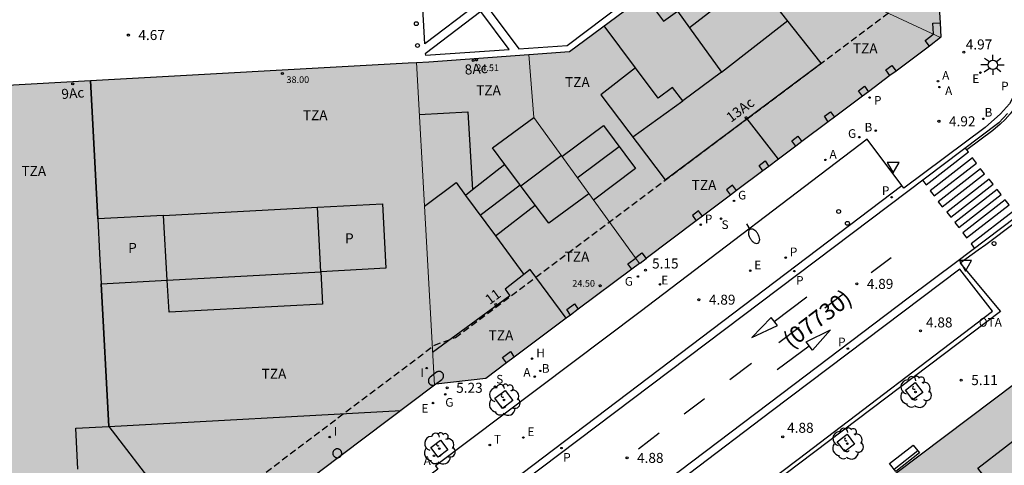
# Model space of a CAD drawing. Units: metres. Extents: x 583093 to 583448, y 4795039 to 4795290.
# Drawn here: x 583212 to 583286, y 4795084 to 4795118 of the extents above; entities that cross this region are included whole.
import ezdxf
from ezdxf.enums import TextEntityAlignment as Align

# ---------------------------------------------------------------- set-up
doc = ezdxf.new("R2010")
doc.units = ezdxf.units.M
doc.linetypes.add('TRAZOS_NORMALES', pattern=[0.75, 0.5, -0.25])
for name, color, linetype in [('020204', 9, 'Continuous'), ('020308', 9, 'Continuous'), ('060108', 9, 'Continuous'), ('060113', 4, 'Continuous'), ('060130', 9, 'Continuous'), ('070108', 9, 'VALLA'), ('070117', 9, 'Continuous'), ('080104', 9, 'TRAZOS_NORMALES'), ('080106', 1, 'Continuous'), ('080109', 9, 'Continuous'), ('080110', 9, 'Continuous'), ('080118', 9, 'Continuous'), ('080201', 9, 'Continuous'), ('080202', 9, 'Continuous'), ('080302', 9, 'Continuous'), ('080303', 9, 'Continuous'), ('080308', 9, 'Continuous'), ('080310', 9, 'Continuous'), ('080311', 9, 'Continuous'), ('090202', 1, 'Continuous'), ('090309', 9, 'Continuous'), ('100101', 9, 'Continuous'), ('100202', 3, 'Continuous'), ('200202', 4, 'Continuous'), ('200204', 4, 'Continuous'), ('200205', 4, 'Continuous'), ('200302', 4, 'Continuous'), ('200304', 4, 'Continuous'), ('200305', 4, 'Continuous'), ('210201', 9, 'Continuous'), ('210204', 9, 'Continuous'), ('210205', 4, 'Continuous'), ('210301', 9, 'Continuous'), ('210303', 4, 'Continuous'), ('210304', 9, 'Continuous'), ('210305', 4, 'Continuous'), ('220205', 1, 'Continuous'), ('220207', 9, 'Continuous'), ('220305', 1, 'Continuous'), ('220307', 9, 'Continuous'), ('230204', 9, 'Continuous'), ('230304', 9, 'Continuous'), ('240205', 1, 'Continuous'), ('240305', 1, 'Continuous'), ('250202', 9, 'Continuous'), ('250206', 9, 'Continuous'), ('260101', 9, 'Continuous'), ('260202', 9, 'Continuous'), ('260205', 9, 'Continuous'), ('270204', 9, 'Continuous'), ('270304', 9, 'Continuous'), ('990501', 21, 'Continuous'), ('990507', 41, 'Continuous')]:
    doc.layers.add(name, color=color, linetype=linetype)
for name, color, linetype, lineweight in [('080111', 7, 'Continuous', 30), ('080117', 7, 'Continuous', 20), ('080119', 7, 'Continuous', 30)]:
    doc.layers.add(name, color=color, linetype=linetype, lineweight=lineweight)
doc.styles.add('ARIAL', font='ARIAL.TTF', dxfattribs={"height": 1})
doc.styles.add('ARIALI', font='ARIALI.TTF', dxfattribs={"height": 1})
doc.styles.add('ROMANS', font='romans__.ttf', dxfattribs={"height": 1})
doc.linetypes.add('VALLA', pattern='A,1,[200,DONOSTI.shx,S=0.1,R=0,X=0,Y=0],1', length=2)

# ---------------------------------------------------------------- blocks, each defined once
blk = doc.blocks.new('BANCO')
blk.add_line((1.125, 0.1875), (-1.125, 0.1875))
blk.add_lwpolyline([(1.125, 0.75), (1.125, 0), (-1.125, 0), (-1.125, 0.75)], close=True)
blk = doc.blocks.new('ARBOL')
blk.add_circle((0, 0), 0.0587)
for centre, radius, start, end in [((-0.564, 0.381), 0.532, 92.28, 254.58), ((-0.28, 0.855), 0.3, 359.28777, 173.60777), ((0.097, 0.97), 0.21, 23.15651, 160.46651), ((0.438, 0.881), 0.24, 301.57804, 139.32804), ((-0.091, 0.321), 0.12, 119.14, 310.56), ((0.656, 0.288), 0.443, 319.85562, 114.76562), ((0.819, -0.249), 0.383, 235.52754, 62.02753), ((-0.556, -0.339), 0.555, 142.64, 266.54), ((-0.039, -0.384), 0.21, 189.64, 323.88), ((0.299, -0.624), 0.532, 224.67, 0.24), ((-0.301, -0.676), 0.45, 213.78, 295.32)]:
    blk.add_arc(centre, radius, start, end)
blk = doc.blocks.new('BloquePortal')
blk.add_circle((0, 0), 0.075)
at = {"flags": 5}
blk.add_attdef('INDICE', text='', height=0.75, dxfattribs=at).set_placement((0, 0), align=Align.MIDDLE_CENTER)
blk = doc.blocks.new('COTAPU')
blk.add_circle((0, 0), 0.075)
blk = doc.blocks.new('FAROLA')
for p, q in [((0, 0.355), (0, 0.755)), ((-0.355, 0), (-0.895, 0)), ((-0.63, 0.51), (-0.255, 0.245)), ((0.605, 0.49), (0.276, 0.223)), ((0.355, 0), (0.855, 0)), ((-0.65, -0.52), (-0.255, -0.24)), ((0, -0.355), (0, -0.755)), ((0.585, -0.52), (0.256, -0.246))]:
    blk.add_line(p, q)
blk.add_circle((0, 0), 0.355)
blk = doc.blocks.new('SETRA')
at = {"linetype": 'Continuous'}
blk.add_lwpolyline([(0.451, 0.26), (-0.45, 0.26), (-0.001, -0.52)], close=True, dxfattribs=at)
blk = doc.blocks.new('REIND')
blk.add_circle((0, 0), 0.055)
blk = doc.blocks.new('REGELE')
blk.add_circle((0, 0), 0.055)
blk = doc.blocks.new('HUEPIV')
blk.add_circle((0, 0), 0.145)
blk = doc.blocks.new('FAREDI')
blk.add_line((0, 0), (0.5, 0))
blk.add_lwpolyline([(0.5, 0, 0.159986), (0.538, -0.117, 0.106322), (0.675, -0.238, 0.071006), (0.858, -0.309, 0.057309), (1.099, -0.337, 0.057309), (1.339, -0.309, 0.071006), (1.522, -0.238, 0.106322), (1.659, -0.117, 0.159986), (1.697, 0, 0.159986), (1.659, 0.117, 0.106322), (1.522, 0.238, 0.071006), (1.339, 0.309, 0.057309), (1.099, 0.337, 0.057309), (0.858, 0.309, 0.071006), (0.675, 0.238, 0.106322), (0.538, 0.117, 0.159986)], format="xyb", close=True)
blk = doc.blocks.new('RETEL')
blk.add_circle((0, 0), 0.055)
blk = doc.blocks.new('REGAS')
blk.add_circle((0, 0), 0.055)
blk = doc.blocks.new('ABAS')
blk.add_circle((0, 0), 0.055)
blk = doc.blocks.new('PLUVI3')
blk.add_circle((0, 0), 0.055)
blk = doc.blocks.new('REGALU')
blk.add_circle((0, 0), 0.055)
blk = doc.blocks.new('SANEA')
blk.add_circle((0, 0), 0.055)
blk = doc.blocks.new('HIDRAN')
blk.add_circle((0, 0), 0.055)
blk = doc.blocks.new('PLUVI1')
blk.add_circle((0, 0), 0.055)
blk = doc.blocks.new('BOCAR')
blk.add_circle((0, 0), 0.055)
blk = doc.blocks.new('PUNTO')
blk.add_circle((0, 0), 0.075)

msp = doc.modelspace()

# ---------------------------------------------------------------- hatches: boundary and pattern name
at = {"layer": '990501'}
for points in [[(583278.857, 4795160.403), (583278.812, 4795160.427), (583271.175, 4795155.5), (583263.56, 4795150.588), (583265.048, 4795123.768), (583273.176, 4795119.971), (583281.302, 4795116.173), (583281.322, 4795116.188), (583281.256, 4795117.284), (583281.04, 4795120.767)], [(583280.455, 4795115.534), (583281.302, 4795116.173), (583273.176, 4795119.971), (583265.048, 4795123.768), (583253.469, 4795115.112), (583250.42, 4795114.891), (583250.78, 4795110.163), (583258.702, 4795099.217), (583258.753, 4795099.255), (583258.773, 4795099.227), (583259.224, 4795099.571), (583259.204, 4795099.599)], [(583258.138, 4795098.797), (583258.702, 4795099.217), (583250.78, 4795110.163), (583250.42, 4795114.891), (583242.918, 4795114.348), (583241.975, 4795114.297), (583242.652, 4795102.198), (583243.329, 4795090.099), (583243.385, 4795090.141), (583243.441, 4795090.183), (583247.185, 4795090.613), (583249.318, 4795092.207), (583251.72, 4795094.003), (583254.123, 4795095.799)]]:
    msp.add_hatch(color=256, dxfattribs=at).paths.add_polyline_path(points)
h = msp.add_hatch(color=256, dxfattribs=at)
h.paths.add_polyline_path([(583243.329, 4795090.099), (583242.652, 4795102.198), (583241.975, 4795114.297), (583241.356, 4795114.263), (583217.526, 4795112.941), (583191.691, 4795111.507), (583191.692, 4795111.482), (583190.69, 4795111.423), (583189.688, 4795111.364), (583189.677, 4795111.367), (583189.642, 4795111.371), (583189.607, 4795111.372), (583189.572, 4795111.369), (583189.538, 4795111.363), (583189.505, 4795111.354), (583189.472, 4795111.341), (583189.441, 4795111.325), (583189.412, 4795111.306), (583189.384, 4795111.284), (583189.359, 4795111.26), (583189.337, 4795111.233), (583189.317, 4795111.205), (583189.301, 4795111.174), (583189.287, 4795111.142), (583189.277, 4795111.108), (583189.27, 4795111.074), (583189.266, 4795111.039), (583189.266, 4795111.005), (583189.27, 4795110.97), (583190.048, 4795096.66), (583190.825, 4795082.348), (583191.425, 4795071.292), (583192.026, 4795060.237), (583192.03, 4795060.202), (583192.037, 4795060.168), (583192.047, 4795060.134), (583192.061, 4795060.102), (583192.077, 4795060.071), (583192.097, 4795060.043), (583192.119, 4795060.016), (583192.144, 4795059.992), (583192.172, 4795059.97), (583192.201, 4795059.951), (583192.232, 4795059.935), (583192.265, 4795059.922), (583192.298, 4795059.913), (583192.332, 4795059.907), (583192.367, 4795059.904), (583192.402, 4795059.905), (583192.437, 4795059.909), (583192.471, 4795059.917), (583192.504, 4795059.928), (583192.518, 4795059.935), (583198.256, 4795060.253), (583203.994, 4795060.572), (583204.028, 4795060.57), (583204.061, 4795060.571), (583204.094, 4795060.575), (583204.127, 4795060.582), (583204.158, 4795060.593), (583204.189, 4795060.607), (583204.217, 4795060.623), (583204.244, 4795060.643), (583223.786, 4795075.371)])
h.paths.add_polyline_path([(583218.336, 4795097.709), (583218.216, 4795099.973), (583218.078, 4795102.567), (583223, 4795102.827), (583223.288, 4795097.979)], flags=16)
h.paths.add_polyline_path([(583206.054, 4795078.892), (583201.213, 4795078.653), (583200.953, 4795082.917), (583203.701, 4795083.072), (583205.858, 4795083.193)], flags=16)
h.paths.add_polyline_path([(583234.567, 4795103.438), (583239.444, 4795103.696), (583239.674, 4795098.874), (583234.818, 4795098.61)], flags=16)
h.paths.add_polyline_path([(583204.796, 4795099.838), (583199.832, 4795099.594), (583199.548, 4795104.339), (583204.561, 4795104.541)], flags=16)
h = msp.add_hatch(color=256, dxfattribs=at)
h.paths.add_polyline_path([(583310.185, 4795063.292), (583299.486, 4795077.49), (583297.668, 4795079.903), (583293.493, 4795076.672), (583289.387, 4795073.494), (583286.63, 4795077.02), (583295.041, 4795083.389), (583288.787, 4795091.689), (583254.61, 4795065.935), (583220.434, 4795040.183), (583248.677, 4795040.182), (583244.707, 4795045.356), (583250.573, 4795049.77), (583256.774, 4795041.618), (583254.86, 4795040.182), (583279.401, 4795040.181), (583294.793, 4795051.737)])
h.paths.add_polyline_path([(583279.987, 4795053.253), (583283.639, 4795056.014), (583286.558, 4795052.208), (583282.901, 4795049.44)], flags=16)
h.paths.add_polyline_path([(583273.807, 4795061.694), (583271.061, 4795065.23), (583274.548, 4795067.87), (583277.244, 4795064.355)], flags=16)
h.paths.add_polyline_path([(583286.292, 4795057.957), (583296.099, 4795065.397), (583299.748, 4795068.166), (583304.085, 4795062.42), (583300.483, 4795059.679), (583298.996, 4795061.618), (583289.239, 4795054.236)], flags=16)
h.paths.add_polyline_path([(583280.208, 4795066.393), (583277.377, 4795070.012), (583285.063, 4795075.833), (583287.833, 4795072.292)], flags=16)
at = {"layer": '990507'}
for points in [[(583239.444, 4795103.696), (583234.567, 4795103.438), (583234.818, 4795098.61), (583239.674, 4795098.874)], [(583223, 4795102.827), (583218.078, 4795102.567), (583218.216, 4795099.973), (583218.336, 4795097.709), (583223.288, 4795097.979)]]:
    msp.add_hatch(color=256, dxfattribs=at).paths.add_polyline_path(points)

# ---------------------------------------------------------------- linework, layer by layer
at = {"layer": '060108'}
for points in [[(583276.923, 4795167.8, 4.946), (583277.024, 4795167.985, 4.939), (583280.078, 4795166.39, 4.973), (583281.917, 4795165.438, 4.963), (583282.933, 4795164.671, 4.971), (583283.829, 4795163.78, 4.979), (583284.428, 4795162.831, 4.991), (583284.849, 4795161.871, 4.993), (583285.205, 4795160.272, 4.985), (583285.782, 4795150.445, 4.926), (583286.944, 4795129.15, 4.969), (583287.701, 4795115.588, 4.981), (583287.631, 4795114.329, 4.985), (583287.513, 4795113.611, 4.989), (583287, 4795112.197, 4.991), (583286.464, 4795111.205, 4.993), (583285.798, 4795110.446, 4.975), (583284.645, 4795109.412, 4.902), (583278.529, 4795104.887, 4.858), (583278.382, 4795105.085, 4.862)], [(583278.382, 4795105.085, 4.862), (583275.785, 4795108.549, 4.929), (583258.772, 4795095.59, 4.945), (583243.407, 4795084.044, 4.925)], [(583286.927, 4795102.31, 4.892), (583284.681, 4795100.63, 4.881), (583284.126, 4795100.237, 4.977), (583282.778, 4795099.255, 4.963), (583285.787, 4795095.632, 5.061), (583266.433, 4795081.005, 5.123), (583245.999, 4795065.594, 5.088), (583212.337, 4795040.183, 5.015)]]:
    msp.add_polyline3d(points, dxfattribs=at)
at = {"layer": '060113'}
for points in [[(583286.315, 4795110.486, 4.86), (583285.656, 4795109.786, 4.868), (583248.588, 4795081.793, 4.775), (583230.033, 4795067.714, 4.745), (583201.444, 4795046.156, 4.754)], [(583243.407, 4795084.044, 4.843), (583243.582, 4795083.803, 4.843), (583227.88, 4795071.992, 4.788), (583198.608, 4795049.832, 4.81), (583201.127, 4795046.598, 4.746), (583231.701, 4795069.698, 4.745), (583278.382, 4795105.085, 4.862)], [(583286.915, 4795102.685, 4.893), (583282.513, 4795099.349, 4.886), (583278.874, 4795096.615, 4.893), (583270.316, 4795090.158, 4.874), (583260.753, 4795082.94, 4.84), (583246.962, 4795072.538, 4.871)], [(583211.829, 4795040.183, 4.796), (583213.542, 4795041.469, 4.811), (583270.622, 4795084.555, 4.948), (583285.183, 4795095.656, 4.952), (583282.74, 4795098.812, 4.896), (583268.587, 4795088.131, 4.896), (583256.339, 4795078.839, 4.867), (583247.349, 4795072.026, 4.871)]]:
    msp.add_polyline3d(points, dxfattribs=at)
at = {"layer": '060130'}
for points in [[(583242.897, 4795123.344, 4.907), (583246.443, 4795118.607, 4.906), (583242.604, 4795115.691, 4.901), (583242.21, 4795122.822, 4.935)], [(583253.98, 4795123.569, 4.968), (583247.295, 4795118.492, 4.96), (583249.671, 4795115.318, 4.984), (583253.292, 4795115.562, 4.908), (583257.551, 4795118.798, 4.914)], [(583246.807, 4795118.121, 4.964), (583242.645, 4795114.959, 4.983), (583242.651, 4795114.843, 4.984), (583248.943, 4795115.268, 4.948)]]:
    msp.add_polyline3d(points, close=True, dxfattribs=at)
at = {"layer": '070108'}
for points in [[(583266.778, 4795110.074, 25.569), (583266.772, 4795110.083, 25.569)], [(583269.142, 4795107.051, 25.565), (583266.778, 4795110.074, 25.569)], [(583250.942, 4795098.2, 25.595), (583250.52, 4795098.768, 25.596), (583250.027, 4795098.398, 25.591)], [(583253.222, 4795095.126, 25.589), (583250.942, 4795098.2, 25.595)]]:
    msp.add_polyline3d(points, dxfattribs=at)
at = {"layer": '070117'}
for points in [[(583280.455, 4795115.534, 5.071), (583280.129, 4795115.957, 5.076), (583280.555, 4795116.279, 5.071), (583280.772, 4795116.442, 5.054), (583280.723, 4795117.252, 5.057), (583281.256, 4795117.284, 5.057)], [(583277.502, 4795113.32, 5.083), (583277.198, 4795113.74, 5.087), (583277.649, 4795114.084, 5.087), (583277.956, 4795113.66, 5.08)], [(583275.428, 4795111.765, 5.091), (583275.13, 4795112.176, 5.095), (583275.581, 4795112.52, 5.095), (583275.881, 4795112.105, 5.088)], [(583272.876, 4795109.851, 5.085), (583272.578, 4795110.262, 5.089), (583273.029, 4795110.606, 5.089), (583273.329, 4795110.191, 5.082)], [(583270.438, 4795108.023, 5.104), (583270.144, 4795108.429, 5.108), (583270.595, 4795108.773, 5.108), (583270.891, 4795108.363, 5.101)], [(583267.969, 4795106.172, 5.123), (583267.677, 4795106.576, 5.127), (583268.128, 4795106.92, 5.127), (583268.423, 4795106.512, 5.12)], [(583265.991, 4795104.688, 5.121), (583265.697, 4795105.095, 5.128), (583265.246, 4795104.751, 5.128), (583265.537, 4795104.348, 5.124)], [(583263.428, 4795102.766, 5.149), (583263.138, 4795103.167, 5.156), (583262.687, 4795102.823, 5.156), (583262.974, 4795102.426, 5.152)], [(583258.138, 4795098.797, 5.175), (583257.849, 4795099.207, 5.187), (583258.459, 4795099.661, 5.187), (583258.44, 4795099.688, 5.176), (583258.891, 4795100.032, 5.176), (583259.204, 4795099.599, 5.174)], [(583253.541, 4795095.364, 5.15), (583253.252, 4795095.774, 5.162), (583253.835, 4795096.208, 5.162), (583254.123, 4795095.799, 5.148)], [(583248.736, 4795091.772, 5.173), (583248.446, 4795092.183, 5.185), (583249.029, 4795092.617, 5.185), (583249.318, 4795092.207, 5.171)], [(583236.377, 4795084.994, 5.199), (583236.376, 4795085.027, 5.199), (583236.371, 4795085.06, 5.199), (583236.362, 4795085.093, 5.199), (583236.351, 4795085.124, 5.199), (583236.337, 4795085.154, 5.199), (583236.319, 4795085.182, 5.199), (583236.299, 4795085.209, 5.199), (583236.276, 4795085.233, 5.199), (583236.251, 4795085.255, 5.199), (583236.224, 4795085.275, 5.199), (583236.196, 4795085.291, 5.199), (583236.165, 4795085.305, 5.199), (583236.134, 4795085.316, 5.199), (583236.101, 4795085.323, 5.199), (583236.068, 4795085.327, 5.199), (583236.035, 4795085.328, 5.199), (583236.001, 4795085.326, 5.199), (583235.969, 4795085.32, 5.199), (583235.937, 4795085.311, 5.199), (583235.906, 4795085.299, 5.199), (583235.876, 4795085.284, 5.199), (583235.848, 4795085.265, 5.199), (583235.822, 4795085.245, 5.199), (583235.798, 4795085.221, 5.199), (583235.777, 4795085.196, 5.199), (583235.758, 4795085.168, 5.199), (583235.742, 4795085.139, 5.199), (583235.729, 4795085.108, 5.199), (583235.719, 4795085.076, 5.199), (583235.712, 4795085.044, 5.199), (583235.709, 4795085.011, 5.199), (583235.709, 4795084.977, 5.199), (583235.712, 4795084.944, 5.199), (583235.719, 4795084.912, 5.199), (583235.729, 4795084.88, 5.199), (583235.742, 4795084.849, 5.199), (583235.758, 4795084.82, 5.199), (583235.777, 4795084.792, 5.199), (583235.798, 4795084.767, 5.199), (583235.822, 4795084.743, 5.199), (583235.848, 4795084.723, 5.199), (583235.876, 4795084.704, 5.199), (583235.906, 4795084.689, 5.199), (583235.937, 4795084.677, 5.199), (583235.969, 4795084.668, 5.199), (583236.001, 4795084.662, 5.199), (583236.035, 4795084.66, 5.199), (583236.068, 4795084.661, 5.199), (583236.101, 4795084.665, 5.199), (583236.126, 4795084.67, 5.199)], [(583236.337, 4795084.834, 5.199), (583236.351, 4795084.864, 5.199), (583236.362, 4795084.895, 5.199), (583236.371, 4795084.928, 5.199), (583236.376, 4795084.961, 5.199), (583236.377, 4795084.994, 5.199)], [(583236.126, 4795084.67, 5.199), (583236.134, 4795084.672, 5.199), (583236.165, 4795084.683, 5.199), (583236.196, 4795084.697, 5.199), (583236.224, 4795084.713, 5.199), (583236.251, 4795084.733, 5.199), (583236.276, 4795084.755, 5.199), (583236.299, 4795084.779, 5.199), (583236.319, 4795084.806, 5.199), (583236.332, 4795084.826, 5.199)], [(583236.332, 4795084.826, 5.199), (583236.337, 4795084.834, 5.199)]]:
    msp.add_polyline3d(points, dxfattribs=at)
msp.add_polyline3d([(583243.491, 4795091.072, 5.241), (583243.015, 4795090.698, 5.234), (583242.989, 4795090.678, 5.234), (583242.965, 4795090.654, 5.234), (583242.944, 4795090.629, 5.234), (583242.925, 4795090.601, 5.234), (583242.909, 4795090.572, 5.234), (583242.896, 4795090.541, 5.234), (583242.886, 4795090.509, 5.234), (583242.879, 4795090.477, 5.234), (583242.876, 4795090.444, 5.234), (583242.876, 4795090.41, 5.234), (583242.879, 4795090.377, 5.234), (583242.886, 4795090.345, 5.234), (583242.896, 4795090.313, 5.234), (583242.909, 4795090.282, 5.234), (583242.925, 4795090.253, 5.234), (583242.944, 4795090.225, 5.234), (583242.965, 4795090.2, 5.234), (583242.989, 4795090.176, 5.234), (583243.015, 4795090.156, 5.234), (583243.043, 4795090.137, 5.234), (583243.073, 4795090.122, 5.234), (583243.104, 4795090.11, 5.234), (583243.136, 4795090.101, 5.234), (583243.168, 4795090.095, 5.234), (583243.202, 4795090.093, 5.234), (583243.235, 4795090.094, 5.234), (583243.268, 4795090.098, 5.234), (583243.301, 4795090.105, 5.234), (583243.332, 4795090.116, 5.234), (583243.363, 4795090.13, 5.234), (583243.391, 4795090.146, 5.234), (583243.418, 4795090.166, 5.234), (583243.894, 4795090.54, 5.241), (583243.919, 4795090.562, 5.241), (583243.942, 4795090.586, 5.241), (583243.962, 4795090.613, 5.241), (583243.98, 4795090.641, 5.241), (583243.994, 4795090.671, 5.241), (583244.005, 4795090.702, 5.241), (583244.014, 4795090.735, 5.241), (583244.019, 4795090.768, 5.241), (583244.02, 4795090.801, 5.241), (583244.019, 4795090.834, 5.241), (583244.014, 4795090.867, 5.241), (583244.005, 4795090.9, 5.241), (583243.994, 4795090.931, 5.241), (583243.98, 4795090.961, 5.241), (583243.962, 4795090.989, 5.241), (583243.942, 4795091.016, 5.241), (583243.919, 4795091.04, 5.241), (583243.894, 4795091.062, 5.241), (583243.867, 4795091.082, 5.241), (583243.839, 4795091.098, 5.241), (583243.808, 4795091.112, 5.241), (583243.777, 4795091.123, 5.241), (583243.744, 4795091.13, 5.241), (583243.711, 4795091.134, 5.241), (583243.678, 4795091.135, 5.241), (583243.644, 4795091.133, 5.241), (583243.612, 4795091.127, 5.241), (583243.58, 4795091.118, 5.241), (583243.549, 4795091.106, 5.241), (583243.519, 4795091.091, 5.241)], close=True, dxfattribs=at)
at = {"layer": '080104'}
for points in [[(583266.778, 4795110.074, 5.152), (583281.04, 4795120.767, 5.061)], [(583191.692, 4795111.482, 4.842), (583194.32, 4795062.493, 4.675), (583203.479, 4795063.018, 5.147), (583203.79, 4795063.27, 5.153), (583204.311, 4795063.358, 5.14), (583204.294, 4795063.639, 5.15), (583212.135, 4795069.599, 5.177), (583243.325, 4795093.098, 5.285), (583244.916, 4795093.683, 5.291), (583250.942, 4795098.2, 5.252)], [(583250.942, 4795098.2, 5.252), (583266.778, 4795110.074, 5.152)]]:
    msp.add_polyline3d(points, dxfattribs=at)
at = {"layer": '080106'}
msp.add_polyline3d([(583252.882, 4795107.259, 27.059), (583256.013, 4795109.575, 27.067), (583258.415, 4795106.34, 27.078), (583255.265, 4795103.966, 27.074)], dxfattribs=at)
at = {"layer": '080109'}
for points in [[(583264.861, 4795113.578, 27.355), (583269.827, 4795117.438, 27.341)], [(583258.201, 4795108.725, 27.392), (583261.972, 4795111.424, 27.38)], [(583254.038, 4795105.662, 27.717), (583257.184, 4795107.998, 27.721)], [(583249.816, 4795105.048, 27.384), (583252.833, 4795107.327, 27.441)], [(583246.768, 4795102.841, 26.569), (583249.751, 4795105.135, 26.569)]]:
    msp.add_polyline3d(points, dxfattribs=at)
at = {"layer": '080110'}
for points in [[(583258.412, 4795113.886, 26.113), (583255.804, 4795111.884, 26.105), (583260.648, 4795105.501, 26.063), (583272.337, 4795114.247, 26.079), (583267.295, 4795120.658, 26.093), (583262.455, 4795116.901, 26.089)], [(583259.086, 4795119.311, 28.18), (583260.503, 4795117.402, 28.176), (583261.559, 4795118.138, 28.186), (583262.455, 4795116.901, 26.089)], [(583258.412, 4795113.886, 28.107), (583256.054, 4795117.045, 28.109)], [(583262.455, 4795116.901, 26.089), (583264.861, 4795113.578, 28.164), (583261.972, 4795111.424, 28.136), (583261.188, 4795112.42, 28.142), (583260.105, 4795111.617, 28.105), (583258.412, 4795113.886, 28.107)], [(583218.078, 4795102.567, 38.07), (583217.526, 4795112.941, 38.061)], [(583242.194, 4795110.387, 27.721), (583245.841, 4795110.6, 27.311), (583246.183, 4795104.738, 27.06)], [(583248.622, 4795106.651, 26.436), (583247.686, 4795107.906, 26.437), (583250.78, 4795110.163, 26.437)], [(583248.622, 4795106.651, 26.436), (583246.183, 4795104.738, 27.06)], [(583250.896, 4795103.599, 26.432), (583248.622, 4795106.651, 26.436)], [(583242.577, 4795103.531, 27.687), (583244.958, 4795105.308, 27.687), (583245.671, 4795104.336, 27.6)], [(583246.183, 4795104.738, 27.06), (583245.671, 4795104.336, 27.6)], [(583245.671, 4795104.336, 27.6), (583247.901, 4795101.297, 27.329)], [(583254.92, 4795104.443, 26.426), (583251.903, 4795102.248, 26.43), (583250.896, 4795103.599, 26.432)], [(583223.002, 4795102.827, 38.036), (583234.567, 4795103.438, 38.035)], [(583247.901, 4795101.297, 25.921), (583250.896, 4795103.599, 25.917)], [(583247.901, 4795101.297, 27.329), (583250.029, 4795098.395, 27.069), (583248.64, 4795097.304, 27.01), (583248.979, 4795096.806, 26.855), (583243.192, 4795092.547, 26.706)], [(583218.906, 4795087.005, 38.083), (583218.336, 4795097.709, 38.074)], [(583290.305, 4795088.674, 24.385), (583292.626, 4795085.673, 24.351), (583286.424, 4795080.875, 24.361), (583284.103, 4795083.876, 24.395), (583290.305, 4795088.674, 24.385)], [(583218.906, 4795087.005, 38.083), (583240.823, 4795088.21, 39.052)], [(583216.577, 4795083.794, 38.992), (583216.429, 4795086.868, 38.985), (583218.906, 4795087.005, 38.083)]]:
    msp.add_polyline3d(points, dxfattribs=at)
msp.add_polyline3d([(583234.818, 4795098.61, 37.957), (583234.944, 4795096.184, 37.954), (583223.431, 4795095.568, 37.972), (583223.288, 4795097.979, 37.972)], close=True, dxfattribs=at)
at = {"layer": '080111'}
for points in [[(583281.04, 4795120.767, 5.061), (583281.256, 4795117.284, 5.057)], [(583250.42, 4795114.891, 5.085), (583253.469, 4795115.112, 5.1), (583259.983, 4795119.982, 5.091)], [(583281.256, 4795117.284, 5.057), (583281.322, 4795116.188, 5.054), (583281.302, 4795116.173, 5.054)], [(583281.302, 4795116.173, 5.054), (583280.455, 4795115.534, 5.071)], [(583280.455, 4795115.534, 5.071), (583277.956, 4795113.66, 5.083)], [(583241.975, 4795114.297, 4.94), (583242.918, 4795114.348, 5.049), (583250.42, 4795114.891, 5.085)], [(583217.526, 4795112.941, 4.856), (583241.356, 4795114.263, 4.869), (583241.975, 4795114.297, 4.94)], [(583191.692, 4795111.482, 4.842), (583191.691, 4795111.507, 4.842), (583217.526, 4795112.941, 4.856)], [(583277.502, 4795113.32, 5.085), (583275.881, 4795112.105, 5.093)], [(583277.956, 4795113.66, 5.083), (583277.502, 4795113.32, 5.085)], [(583275.428, 4795111.765, 5.095), (583273.329, 4795110.191, 5.105)], [(583275.881, 4795112.105, 5.093), (583275.428, 4795111.765, 5.095)], [(583273.329, 4795110.191, 5.105), (583272.876, 4795109.851, 5.108)], [(583272.876, 4795109.851, 5.108), (583270.891, 4795108.363, 5.117)], [(583270.438, 4795108.023, 5.119), (583269.142, 4795107.051, 5.126)], [(583270.891, 4795108.363, 5.117), (583270.438, 4795108.023, 5.119)], [(583269.142, 4795107.051, 5.126), (583268.423, 4795106.512, 5.129)], [(583268.423, 4795106.512, 5.129), (583267.969, 4795106.172, 5.131)], [(583267.969, 4795106.172, 5.131), (583265.991, 4795104.688, 5.141)], [(583265.537, 4795104.348, 5.143), (583263.428, 4795102.766, 5.153)], [(583265.991, 4795104.688, 5.141), (583265.537, 4795104.348, 5.143)], [(583263.428, 4795102.766, 5.153), (583262.974, 4795102.426, 5.156)], [(583262.974, 4795102.426, 5.156), (583259.204, 4795099.599, 5.174)], [(583258.702, 4795099.217, 5.173), (583258.138, 4795098.797, 5.175)], [(583259.204, 4795099.599, 5.174), (583259.224, 4795099.571, 5.173), (583258.773, 4795099.227, 5.176), (583258.753, 4795099.255, 5.173), (583258.702, 4795099.217, 5.173)], [(583258.138, 4795098.797, 5.175), (583254.123, 4795095.799, 5.147)], [(583253.541, 4795095.364, 5.15), (583253.222, 4795095.126, 5.151)], [(583254.123, 4795095.799, 5.147), (583253.541, 4795095.364, 5.15)], [(583253.222, 4795095.126, 5.151), (583251.72, 4795094.003, 5.159), (583249.318, 4795092.207, 5.171)], [(583248.736, 4795091.772, 5.177), (583247.185, 4795090.613, 5.192), (583243.441, 4795090.183, 5.249), (583243.385, 4795090.141, 5.249), (583243.329, 4795090.099, 5.249)], [(583244.228, 4795058.111, 5.196), (583254.61, 4795065.935, 5.205), (583288.787, 4795091.689, 5.234)], [(583249.318, 4795092.207, 5.171), (583248.736, 4795091.772, 5.177)], [(583243.329, 4795090.099, 5.249), (583236.332, 4795084.826, 5.222)], [(583236.126, 4795084.67, 5.221), (583231.298, 4795081.032, 5.203)], [(583236.332, 4795084.826, 5.222), (583236.126, 4795084.67, 5.221)]]:
    msp.add_polyline3d(points, dxfattribs=at)
at = {"layer": '080117'}
for points in [[(583265.048, 4795123.768, 24.642), (583273.176, 4795119.971, 24.663), (583281.302, 4795116.173, 24.684)], [(583258.702, 4795099.217, 25.655), (583250.78, 4795110.163, 26.475), (583250.42, 4795114.891, 25.792)], [(583243.329, 4795090.099, 39.044), (583242.652, 4795102.198, 39.043), (583241.975, 4795114.297, 39.042)]]:
    msp.add_polyline3d(points, dxfattribs=at)
at = {"layer": '080118', "flags": 128}
for points, elevation in [([(583217.526, 4795112.941), (583218.078, 4795102.567)], 4.856), ([(583218.336, 4795097.709), (583218.906, 4795087.004), (583226.354, 4795077.306)], 38.006)]:
    msp.add_lwpolyline(points, dxfattribs=dict(at, elevation=elevation))
at = {"layer": '080119'}
msp.add_polyline3d([(583239.444, 4795103.696, 38.035), (583239.674, 4795098.874, 37.936), (583234.818, 4795098.61, 37.958), (583234.567, 4795103.438, 37.964)], close=True, dxfattribs=at)
for points in [[(583223, 4795102.827, 37.972), (583218.078, 4795102.567, 38.037)], [(583218.336, 4795097.709, 38.005), (583223.288, 4795097.979, 37.972), (583223, 4795102.827, 37.972)], [(583218.078, 4795102.567, 38.037), (583218.216, 4795099.973, 38.072), (583218.336, 4795097.709, 38.005)]]:
    msp.add_polyline3d(points, dxfattribs=at)
at = {"layer": '100101'}
for points in [[(583279.22, 4795088.996, 5.161), (583278.654, 4795089.729, 5.108), (583279.387, 4795090.295, 5.108), (583279.953, 4795089.562, 5.161), (583279.22, 4795088.996, 5.161)], [(583247.86, 4795089.127, 5.098), (583248.625, 4795089.712, 5.113), (583249.21, 4795088.947, 5.113), (583248.445, 4795088.362, 5.098), (583247.86, 4795089.127, 5.098)], [(583274.117, 4795085.123, 5.148), (583273.551, 4795085.856, 5.095), (583274.284, 4795086.422, 5.095), (583274.85, 4795085.689, 5.148), (583274.117, 4795085.123, 5.148)], [(583243.055, 4795085.435, 5.119), (583243.782, 4795085.979, 5.118), (583244.326, 4795085.252, 5.118), (583243.599, 4795084.708, 5.119), (583243.055, 4795085.435, 5.119)]]:
    msp.add_polyline3d(points, dxfattribs=at)
at = {"layer": '260101'}
for points in [[(583288.226, 4795115.994, 4.87), (583288.219, 4795115.255, 4.87), (583288.144, 4795114.161, 4.872), (583288.075, 4795113.766, 4.872), (583287.932, 4795113.193, 4.872), (583287.654, 4795112.351, 4.872), (583287.345, 4795111.687, 4.872), (583286.891, 4795110.939, 4.872), (583286.511, 4795110.447, 4.872), (583286.151, 4795110.022, 4.872), (583285.765, 4795109.675, 4.872), (583285.208, 4795109.211, 4.872), (583283.272, 4795107.742, 4.872)], [(583279.944, 4795105.472, 4.878), (583280.204, 4795105.136, 4.887), (583283.384, 4795107.597, 4.907), (583283.153, 4795107.896, 4.899)], [(583280.811, 4795104.3, 4.891), (583283.991, 4795106.761, 4.911), (583283.698, 4795107.14, 4.901), (583280.517, 4795104.68, 4.881), (583280.811, 4795104.3, 4.891)], [(583281.411, 4795103.477, 4.887), (583284.591, 4795105.938, 4.907), (583284.298, 4795106.317, 4.897), (583281.118, 4795103.856, 4.877), (583281.411, 4795103.477, 4.887)], [(583282.058, 4795102.706, 4.891), (583285.238, 4795105.167, 4.911), (583284.945, 4795105.546, 4.901), (583281.764, 4795103.086, 4.881), (583282.058, 4795102.706, 4.891)], [(583282.665, 4795101.929, 4.891), (583285.845, 4795104.39, 4.911), (583285.552, 4795104.769, 4.901), (583282.371, 4795102.309, 4.881), (583282.665, 4795101.929, 4.891)], [(583283.252, 4795101.152, 4.889), (583286.432, 4795103.613, 4.909), (583286.139, 4795103.992, 4.899), (583282.958, 4795101.532, 4.879), (583283.252, 4795101.152, 4.889)], [(583287.054, 4795102.791, 4.911), (583286.772, 4795103.156, 4.901), (583283.591, 4795100.696, 4.881), (583283.85, 4795100.361, 4.89)], [(583276.094, 4795098.549, 4.928), (583277.588, 4795099.686, 4.931)], [(583268.816, 4795094.887, 4.929), (583271.273, 4795096.72, 4.929)], [(583272.616, 4795095.91, 4.924), (583273.895, 4795096.875, 4.924), (583274.01, 4795096.962, 4.924)], [(583269.054, 4795094.584, 4.928), (583268.578, 4795095.189, 4.93), (583267.126, 4795093.67, 4.928), (583269.054, 4795094.584, 4.928)], [(583269.165, 4795093.306, 4.923), (583270.696, 4795094.462, 4.923)], [(583271.687, 4795092.717, 4.925), (583271.211, 4795093.361, 4.933), (583273.046, 4795094.257, 4.933), (583271.687, 4795092.717, 4.925)], [(583271.449, 4795093.039, 4.929), (583269.032, 4795091.251, 4.919)], [(583265.48, 4795090.527, 4.922), (583267.11, 4795091.756, 4.923)], [(583262.062, 4795087.943, 4.921), (583263.47, 4795089.01, 4.922), (583263.593, 4795089.103, 4.922)], [(583258.626, 4795085.34, 4.918), (583260.189, 4795086.524, 4.919)]]:
    msp.add_polyline3d(points, dxfattribs=at)

# ---------------------------------------------------------------- block references
at = {"layer": '020204', "rotation": 359.9987685839998}
for p in [(583220.371, 4795116.357, 4.67), (583283.033, 4795115.082, 4.975), (583281.177, 4795109.889, 4.915), (583259.155, 4795098.727, 5.15), (583275.015, 4795097.698, 4.895), (583263.171, 4795096.514, 4.895), (583279.788, 4795094.178, 4.876), (583282.845, 4795090.483, 5.108), (583244.286, 4795089.901, 5.234), (583269.453, 4795086.238, 4.883), (583257.776, 4795084.651, 4.88)]:
    msp.add_blockref('COTAPU', p, dxfattribs=at)
at = {"layer": '080201', "rotation": 359.9987685839998}
for p in [(583246.24, 4795114.44, 24.512), (583231.923, 4795113.466, 37.997), (583255.761, 4795097.563, 24.504)]:
    msp.add_blockref('PUNTO', p, dxfattribs=at)
at = {"layer": '080202', "rotation": 359.9987685839998}
for p in [(583246.477, 4795114.487), (583216.194, 4795112.698), (583266.722, 4795110.161), (583247.926, 4795096.151)]:
    msp.add_blockref('BloquePortal', p, dxfattribs=at)
at = {"layer": '090202', "rotation": 37.87231566092753}
msp.add_blockref('BANCO', (583278.823, 4795084.332), dxfattribs=at)
at = {"layer": '100202', "rotation": 359.9987685839998}
for p in [(583279.413, 4795089.588, 5.18), (583248.556, 4795088.999, 5.03), (583243.692, 4795085.35, 5.044), (583274.31, 4795085.715, 5.167)]:
    msp.add_blockref('ARBOL', p, dxfattribs=at)
at = {"layer": '200202', "rotation": 359.9987685839998}
for p in [(583284.508, 4795110.073, 5.01), (583276.438, 4795109.189, 5.044), (583251.263, 4795091.171, 5.105)]:
    msp.add_blockref('BOCAR', p, dxfattribs=at)
at = {"layer": '200204', "rotation": 359.9987685839998}
msp.add_blockref('HIDRAN', (583250.659, 4795092.091, 5.113), dxfattribs=at)
at = {"layer": '200205', "rotation": 359.9987685839998}
for p in [(583281.107, 4795112.897, 5.041), (583281.213, 4795112.455, 5.038), (583272.657, 4795106.993, 5.05), (583250.855, 4795090.741, 5.095), (583243.302, 4795084.804, 5.099)]:
    msp.add_blockref('ABAS', p, dxfattribs=at)
at = {"layer": '210201', "rotation": 359.9987685839998}
for p in [(583275.968, 4795111.67, 5.08), (583263.311, 4795102.138, 5.13), (583269.681, 4795099.668, 4.936)]:
    msp.add_blockref('PLUVI1', p, dxfattribs=at)
at = {"layer": '210204', "rotation": 359.9987685839998}
for p in [(583264.834, 4795102.586, 5.095), (583247.867, 4795089.995, 5.131)]:
    msp.add_blockref('SANEA', p, dxfattribs=at)
at = {"layer": '210205', "rotation": 359.9987685839998}
for p in [(583277.624, 4795104.195, 4.842), (583270.329, 4795098.656, 4.922), (583274.339, 4795092.847, 4.94), (583252.861, 4795085.385, 4.88)]:
    msp.add_blockref('PLUVI3', p, dxfattribs=at)
at = {"layer": '220205', "rotation": 359.9987685839998}
for p in [(583284.287, 4795113.539, 5.024), (583267.015, 4795098.688, 4.899), (583243.223, 4795088.764, 5.202), (583250, 4795086.176, 4.89)]:
    msp.add_blockref('REGELE', p, dxfattribs=at)
at = {"layer": '220207', "rotation": 359.9987685839998}
msp.add_blockref('REGALU', (583260.241, 4795097.664, 5.086), dxfattribs=at)
at = {"layer": '230204', "rotation": 359.9987685839998}
for p in [(583275.193, 4795108.7, 5.05), (583265.8, 4795103.921, 5.107), (583258.594, 4795098.251, 5.143), (583244.141, 4795089.412, 5.212)]:
    msp.add_blockref('REGAS', p, dxfattribs=at)
at = {"layer": '240205', "rotation": 359.9987685839998}
msp.add_blockref('RETEL', (583247.485, 4795085.62, 4.945), dxfattribs=at)
at = {"layer": '250202', "rotation": 301.6171685831756}
msp.add_blockref('FAREDI', (583266.729, 4795102.208, 5.095), dxfattribs=at)
at = {"layer": '250206', "rotation": 359.9987685839998}
msp.add_blockref('FAROLA', (583285.221, 4795114.12, 5.013), dxfattribs=at)
at = {"layer": '260202', "rotation": 359.9987685839998}
for p in [(583241.969, 4795117.212, 4.889), (583242.061, 4795115.575, 4.921), (583273.65, 4795103.124, 4.912), (583274.308, 4795102.239, 4.93), (583285.308, 4795100.722, 4.909)]:
    msp.add_blockref('HUEPIV', p, dxfattribs=at)
at = {"layer": '260205', "rotation": 359.9987685839998}
for p in [(583277.731, 4795106.536, 4.885), (583283.16, 4795099.182, 4.986)]:
    msp.add_blockref('SETRA', p, dxfattribs=at)
at = {"layer": '270204', "rotation": 359.9987685839998}
for p in [(583242.748, 4795091.382, 5.284), (583235.474, 4795086.213, 5.261)]:
    msp.add_blockref('REIND', p, dxfattribs=at)

# ---------------------------------------------------------------- texts
at = {"layer": '020308', "style": 'ARIAL'}
for s, p in [('4.67', (583221.121, 4795115.982, 4.67)), ('4.97', (583283.184, 4795115.277, 4.975)), ('4.92', (583281.927, 4795109.514, 4.915)), ('5.15', (583259.655, 4795098.852, 5.15)), ('4.89', (583275.765, 4795097.323, 4.895)), ('4.89', (583263.921, 4795096.139, 4.895)), ('4.88', (583280.202, 4795094.433, 4.876)), ('5.11', (583283.595, 4795090.108, 5.108)), ('5.23', (583244.96, 4795089.531, 5.234)), ('4.88', (583269.783, 4795086.533, 4.883)), ('4.88', (583258.526, 4795084.276, 4.88))]:
    msp.add_text(s, height=0.75, rotation=359.99877, dxfattribs=at).set_placement(p)
at = {"layer": '080302', "style": 'ARIAL'}
msp.add_text('(07730)', height=1.25, rotation=37.29877, dxfattribs=at).set_placement((583270.092, 4795092.799))
at = {"layer": '080303', "style": 'ARIAL'}
for s, p in [('24.51', (583246.469, 4795113.65, 24.511)), ('38.00', (583232.229, 4795112.763, 37.996)), ('24.50', (583253.669, 4795097.482, 24.503))]:
    msp.add_text(s, height=0.5, rotation=359.99877, dxfattribs=at).set_placement(p)
at = {"layer": '080308', "style": 'ARIALI'}
for s, rotation, p in [('8Ac', 4.59877, (583245.629, 4795113.38)), ('9Ac', 4.59877, (583215.379, 4795111.551)), ('13Ac', 36.79877, (583265.578, 4795109.77)), ('11', 36.29877, (583247.478, 4795096.11))]:
    msp.add_text(s, height=0.75, rotation=rotation, dxfattribs=at).set_placement(p)
at = {"layer": '080310', "style": 'ARIAL'}
for p in [(583236.625, 4795100.737), (583220.357, 4795100.023)]:
    msp.add_text('P', height=0.75, rotation=359.99877, dxfattribs=at).set_placement(p)
at = {"layer": '080311', "style": 'ARIAL'}
for p in [(583274.718, 4795114.979), (583253.128, 4795112.45), (583246.459, 4795111.84), (583233.459, 4795109.97), (583212.349, 4795105.781), (583262.628, 4795104.73), (583253.098, 4795099.36), (583247.398, 4795093.47), (583230.369, 4795090.581)]:
    msp.add_text('TZA', height=0.75, rotation=359.99877, dxfattribs=at).set_placement(p)
at = {"layer": '090309', "style": 'ROMANS'}
msp.add_text('OTA', height=0.65, rotation=359.99877, dxfattribs=at).set_placement((583284.165, 4795094.486))
at = {"layer": '200302', "style": 'ROMANS'}
for p in [(583284.598, 4795110.238, 5.01), (583275.594, 4795109.123, 5.044), (583251.38, 4795091.035, 5.105)]:
    msp.add_text('B', height=0.65, rotation=359.99877, dxfattribs=at).set_placement(p)
at = {"layer": '200304', "style": 'ROMANS'}
msp.add_text('H', height=0.65, rotation=359.99877, dxfattribs=at).set_placement((583250.965, 4795092.197, 5.113))
at = {"layer": '200305', "style": 'ROMANS'}
for p in [(583281.413, 4795113.003, 5.041), (583281.635, 4795111.851, 5.038), (583272.963, 4795107.099, 5.05), (583250.002, 4795090.746, 5.095), (583242.522, 4795084.113, 5.099)]:
    msp.add_text('A', height=0.65, rotation=359.99877, dxfattribs=at).set_placement(p)
at = {"layer": '210301', "style": 'ROMANS'}
for p in [(583276.301, 4795111.135, 5.08), (583263.617, 4795102.244, 5.13), (583269.987, 4795099.774, 4.936)]:
    msp.add_text('P', height=0.65, rotation=359.99877, dxfattribs=at).set_placement(p)
at = {"layer": '210303', "style": 'ROMANS'}
msp.add_text('P', height=0.65, rotation=359.99877, dxfattribs=at).set_placement((583285.836, 4795112.202, 5.003))
at = {"layer": '210304', "style": 'ROMANS'}
for p in [(583264.864, 4795101.812, 5.095), (583247.963, 4795090.224, 5.131)]:
    msp.add_text('S', height=0.65, rotation=359.99877, dxfattribs=at).set_placement(p)
at = {"layer": '210305', "style": 'ROMANS'}
for p in [(583276.894, 4795104.368, 4.842), (583270.455, 4795097.632, 4.922), (583273.609, 4795093.02, 4.94), (583252.987, 4795084.361, 4.88)]:
    msp.add_text('P', height=0.65, rotation=359.99877, dxfattribs=at).set_placement(p)
at = {"layer": '220305', "style": 'ROMANS'}
for p in [(583283.672, 4795112.754, 5.024), (583267.321, 4795098.794, 4.899), (583242.356, 4795088.044, 5.202), (583250.306, 4795086.282, 4.89)]:
    msp.add_text('E', height=0.65, rotation=359.99877, dxfattribs=at).set_placement(p)
at = {"layer": '220307', "style": 'ROMANS'}
msp.add_text('E', height=0.65, rotation=359.99877, dxfattribs=at).set_placement((583260.344, 4795097.654, 5.086))
at = {"layer": '230304', "style": 'ROMANS'}
for p in [(583274.352, 4795108.646, 5.05), (583266.106, 4795104.027, 5.107), (583257.611, 4795097.56, 5.143), (583244.142, 4795088.488, 5.212)]:
    msp.add_text('G', height=0.65, rotation=359.99877, dxfattribs=at).set_placement(p)
at = {"layer": '240305', "style": 'ROMANS'}
msp.add_text('T', height=0.65, rotation=359.99877, dxfattribs=at).set_placement((583247.791, 4795085.726, 4.945))
at = {"layer": '270304', "style": 'ROMANS'}
for p in [(583242.286, 4795090.72, 5.284), (583235.78, 4795086.319, 5.261)]:
    msp.add_text('I', height=0.65, rotation=359.99877, dxfattribs=at).set_placement(p)

doc.saveas('drawing.dxf')
